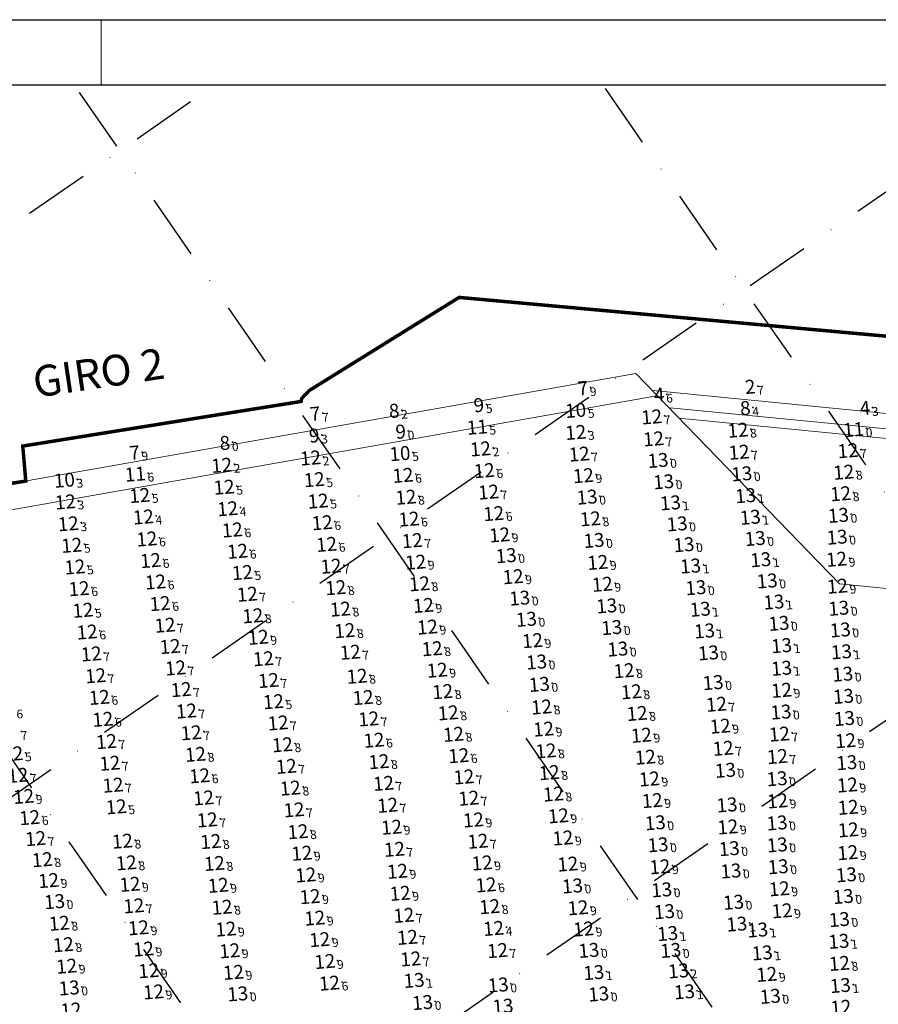
# Model space of a CAD drawing. Extents: x 3742558 to 50085102, y 5729228 to 45778958.
# Drawn here: x 5612326 to 5612524, y 5729595 to 5729822 of the extents above; entities that cross this region are included whole.
import ezdxf
from ezdxf.enums import TextEntityAlignment as Align

# ---------------------------------------------------------------- set-up
doc = ezdxf.new("R2010")
doc.units = 0
doc.header["$LTSCALE"] = 20
doc.linetypes.add('DASHDOT2', pattern=[0.5, 0.25, -0.125, 0, -0.125])
doc.layers.add('CoastLine', color=7, linetype='CONTINUOUS', lineweight=0)
for name, color, linetype in [('linea de costa', 1, 'CONTINUOUS'), ('LINES', 253, 'CONTINUOUS'), ('POINTS', 1, 'CONTINUOUS'), ('rotulo', 7, 'CONTINUOUS'), ('TEXTO_COLOR', 63, 'CONTINUOUS')]:
    doc.layers.add(name, color=color, linetype=linetype)
doc.styles.add('ISO', font='iso')
doc.styles.add('style2', font='arial.ttf')

msp = doc.modelspace()

# ---------------------------------------------------------------- linework, layer by layer
at = {"layer": 'CoastLine', "color": 251, "linetype": 'Continuous'}
for p, q in [((5612468.07, 5729740.46), (5612133.17, 5729681.41)), ((5612514.95, 5729692.03), (5612468.07, 5729740.46)), ((5612820.46, 5729702.17), (5612472.02, 5729736.51)), ((5612472.87, 5729735.27), (5612130.92, 5729675)), ((5612823.02, 5729698.47), (5612475.97, 5729732.55)), ((5612824.18, 5729696.26), (5612477.95, 5729730.19)), ((5612848.25, 5729659.37), (5612514.95, 5729692.03))]:
    msp.add_line(p, q, dxfattribs=at)
at = {"layer": 'linea de costa', "lineweight": 0}
msp.add_line((5612345.1, 5729806.81), (5612345.1, 5729821.81), dxfattribs=at)
at = {"layer": 'linea de costa', "color": 7, "lineweight": 0, "const_width": 0.8, "flags": 128}
msp.add_lwpolyline([(5612532.07, 5729748.43), (5612427.41, 5729757.93), (5612392.96, 5729736.53), (5612391.18, 5729734.66), (5612391.07, 5729734), (5612327.03, 5729723.74), (5612327.72, 5729715.7), (5612308.08, 5729712.45)], dxfattribs=at)
at = {"layer": 'LINES', "linetype": 'DASHDOT2', "ltscale": 3}
for p, q in [((5611635.43, 5729297.85), (5612371.22, 5729806.81)), ((5611826.02, 5729298.34), (5612561.09, 5729806.81)), ((5612001.99, 5729298.47), (5612736.88, 5729806.81)), ((5612568.86, 5729298.58), (5612217.32, 5729806.81)), ((5612691.11, 5729297.63), (5612338.91, 5729806.81)), ((5612812.06, 5729298.56), (5612460.5, 5729806.81))]:
    msp.add_line(p, q, dxfattribs=at)
at = {"layer": 'POINTS', "color": 39, "linetype": 'Continuous'}
for p in [(5612457.63, 5729737.21), (5612396.03, 5729731.31), (5612375.26, 5729724.6), (5612354.49, 5729722.36)]:
    msp.add_point(p, dxfattribs=at)
at = {"layer": 'POINTS', "color": 35, "linetype": 'Continuous'}
msp.add_point((5612496.11, 5729737.53), dxfattribs=at)
at = {"layer": 'POINTS', "color": 37, "linetype": 'Continuous'}
for p in [(5612475.18, 5729735.69), (5612522.52, 5729732.63)]:
    msp.add_point(p, dxfattribs=at)
at = {"layer": 'POINTS', "color": 236, "linetype": 'Continuous'}
for p in [(5612414.21, 5729731.99), (5612495, 5729732.62), (5612415.71, 5729727.21)]:
    msp.add_point(p, dxfattribs=at)
at = {"layer": 'POINTS', "color": 234, "linetype": 'Continuous'}
for p in [(5612433.69, 5729733.3), (5612395.81, 5729726.31)]:
    msp.add_point(p, dxfattribs=at)
at = {"layer": 'POINTS', "color": 232, "linetype": 'Continuous'}
for p in [(5612457.17, 5729732.19), (5612521.11, 5729727.78), (5612416.74, 5729722.26), (5612339.55, 5729716.14)]:
    msp.add_point(p, dxfattribs=at)
at = {"layer": 'POINTS', "color": 170, "linetype": 'Continuous'}
for p in [(5612474.66, 5729730.7), (5612494.49, 5729727.64), (5612475.08, 5729725.66), (5612519.8, 5729722.93), (5612457.98, 5729722.14), (5612494.77, 5729722.58), (5612436.14, 5729718.35), (5612397.03, 5729716.27), (5612417.44, 5729717.25), (5612518.85, 5729717.98), (5612418.12, 5729712.23), (5612437.12, 5729713.41), (5612518.12, 5729713.03), (5612418.82, 5729707.19), (5612438.31, 5729708.47), (5612378.18, 5729704.69), (5612398.86, 5729706.37), (5612358.52, 5729702.62), (5612341.23, 5729701.16), (5612399.87, 5729701.39), (5612419.58, 5729702.24), (5612379.38, 5729699.81), (5612359.37, 5729697.66), (5612400.89, 5729696.36), (5612380.49, 5729694.9), (5612342.94, 5729691.19), (5612360.52, 5729692.72), (5612401.98, 5729691.42), (5612381.62, 5729689.92), (5612361.57, 5729687.76), (5612403.05, 5729686.49), (5612343.8, 5729686.23), (5612382.89, 5729684.95), (5612362.71, 5729682.79), (5612344.78, 5729681.22), (5612363.88, 5729677.89), (5612345.72, 5729676.19), (5612405.31, 5729676.59), (5612365.13, 5729672.94), (5612385.33, 5729675.09), (5612346.73, 5729671.16), (5612406.88, 5729671.04), (5612386.51, 5729670.09), (5612347.57, 5729666.19), (5612366.42, 5729667.98), (5612408.28, 5729666.16), (5612426.57, 5729667.52), (5612469.96, 5729667.48), (5612387.64, 5729665.21), (5612489.56, 5729664.6), (5612367.62, 5729663.05), (5612427.84, 5729662.62), (5612348.39, 5729661.14), (5612388.7, 5729660.31), (5612409.55, 5729661.23), (5612326.7, 5729658.12), (5612368.72, 5729658.05), (5612504.05, 5729657.74), (5612349.23, 5729656.02), (5612410.78, 5729656.35), (5612327.67, 5729653.21), (5612369.72, 5729653.08), (5612430.26, 5729652.78), (5612450.33, 5729653.88), (5612491.1, 5729654.48), (5612503.59, 5729652.59), (5612350.01, 5729651.04), (5612390.6, 5729650.32), (5612411.9, 5729651.4), (5612473.2, 5729652.44), (5612328.85, 5729648.26), (5612370.65, 5729648.15), (5612451.09, 5729648.89), (5612350.73, 5729646.01), (5612412.97, 5729646.41), (5612431.46, 5729647.89), (5612452.04, 5729643.95), (5612371.57, 5729643.07), (5612413.92, 5729641.38), (5612432.58, 5729643.01), (5612351.47, 5729641.02), (5612392.38, 5729640.32), (5612331.55, 5729638.53), (5612372.42, 5729638), (5612393.27, 5729635.29), (5612332.94, 5729633.71), (5612352.89, 5729633.12), (5612373.23, 5729633.03), (5612434.68, 5729633.1), (5612415.48, 5729631.24), (5612334.45, 5729628.87), (5612436.54, 5729623.06), (5612355.52, 5729618.25), (5612375.81, 5729617.92), (5612417.64, 5729616.06), (5612418.47, 5729610.99), (5612439.19, 5729607.95), (5612419.23, 5729606.04), (5612400.53, 5729600.46)]:
    msp.add_point(p, dxfattribs=at)
at = {"layer": 'POINTS', "color": 233, "linetype": 'Continuous'}
for p in [(5612434.52, 5729728.34), (5612355.84, 5729717.53)]:
    msp.add_point(p, dxfattribs=at)
at = {"layer": 'POINTS', "color": 172, "linetype": 'Continuous'}
for p in [(5612457.2, 5729727.14), (5612375.72, 5729719.57), (5612376.3, 5729714.54), (5612356.87, 5729712.64), (5612397.92, 5729711.34), (5612339.77, 5729711.14), (5612377.09, 5729709.58), (5612357.72, 5729707.68), (5612340.43, 5729706.13), (5612341.96, 5729696.18), (5612438.28, 5729613.06)]:
    msp.add_point(p, dxfattribs=at)
at = {"layer": 'POINTS', "color": 174, "linetype": 'Continuous'}
for p in [(5612435.27, 5729723.33), (5612396.18, 5729721.25)]:
    msp.add_point(p, dxfattribs=at)
at = {"layer": 'POINTS', "color": 173, "linetype": 'Continuous'}
for p in [(5612476.1, 5729720.7), (5612458.95, 5729717.19), (5612495.39, 5729717.62), (5612477.4, 5729715.79), (5612459.79, 5729712.25), (5612478.97, 5729710.93), (5612460.56, 5729707.26), (5612497.35, 5729707.62), (5612517.62, 5729708.05), (5612480.51, 5729706.09), (5612439.67, 5729703.56), (5612461.38, 5729702.29), (5612498.47, 5729702.73), (5612517.32, 5729703.05), (5612482.08, 5729701.31), (5612441.18, 5729698.79), (5612499.74, 5729697.85), (5612517.19, 5729697.97), (5612420.37, 5729697.28), (5612462.25, 5729697.23), (5612483.6, 5729696.41), (5612442.78, 5729693.94), (5612421.24, 5729692.31), (5612463.3, 5729692.21), (5612484.82, 5729691.41), (5612501.22, 5729692.97), (5612517.39, 5729691.77), (5612444.3, 5729689.03), (5612422.14, 5729687.34), (5612464.31, 5729687.24), (5612485.84, 5729686.47), (5612502.76, 5729688.11), (5612517.69, 5729686.7), (5612423.06, 5729682.36), (5612445.83, 5729684.15), (5612465.47, 5729682.25), (5612503.92, 5729683.21), (5612384.14, 5729680.01), (5612404.05, 5729681.54), (5612518.04, 5729681.71), (5612424.15, 5729677.38), (5612447.24, 5729679.24), (5612466.86, 5729677.3), (5612487.71, 5729676.42), (5612518.3, 5729676.67), (5612448.17, 5729674.32), (5612504.53, 5729672.9), (5612425.32, 5729672.45), (5612468.29, 5729672.33), (5612518.6, 5729671.53), (5612448.8, 5729669.18), (5612488.8, 5729669.59), (5612504.53, 5729667.82), (5612518.77, 5729666.42), (5612449.32, 5729663.97), (5612471.3, 5729662.49), (5612504.39, 5729662.82), (5612490.42, 5729659.57), (5612519.01, 5729661.33), (5612429.06, 5729657.7), (5612449.78, 5729658.89), (5612472.29, 5729657.48), (5612389.69, 5729655.29), (5612519.27, 5729656.23), (5612519.54, 5729651.18), (5612491.62, 5729649.42), (5612474.13, 5729647.42), (5612503.5, 5729647.47), (5612519.68, 5729646.03), (5612330.18, 5729643.42), (5612391.52, 5729645.33), (5612474.79, 5729642.46), (5612491.98, 5729641.46), (5612503.61, 5729642.37), (5612453.19, 5729638.94), (5612519.85, 5729640.89), (5612433.66, 5729638), (5612475.47, 5729637.34), (5612503.5, 5729637.3), (5612414.81, 5729636.33), (5612492.17, 5729636.4), (5612519.88, 5729635.72), (5612454.24, 5729633.86), (5612476.11, 5729632.29), (5612503.54, 5729632.25), (5612394.17, 5729630.34), (5612492.5, 5729631.4), (5612519.77, 5729630.47), (5612353.78, 5729628.13), (5612374.06, 5729627.99), (5612435.64, 5729628.12), (5612455.37, 5729627.85), (5612395.09, 5729625.34), (5612416.17, 5729626.19), (5612476.54, 5729627.23), (5612492.88, 5729626.26), (5612503.76, 5729627.23), (5612519.43, 5729625.38), (5612335.92, 5729624.07), (5612354.63, 5729623.2), (5612374.93, 5729622.96), (5612416.79, 5729621.12), (5612456.43, 5729622.81), (5612476.94, 5729621.93), (5612504.01, 5729622.17), (5612337.29, 5729619.21), (5612396.06, 5729620.36), (5612493.48, 5729619.06), (5612518.73, 5729620.39), (5612437.39, 5729618.06), (5612457.69, 5729617.79), (5612477.59, 5729616.9), (5612504.66, 5729617.11), (5612338.37, 5729614.25), (5612397.15, 5729615.42), (5612494.24, 5729614.04), (5612517.82, 5729615.1), (5612356.6, 5729613.19), (5612376.7, 5729612.89), (5612458.99, 5729612.91), (5612478.32, 5729611.87), (5612398.29, 5729610.47), (5612339.3, 5729609.32), (5612357.75, 5729608.3), (5612377.58, 5729607.9), (5612460.2, 5729607.99), (5612479.04, 5729607.98), (5612500.08, 5729607.43), (5612399.47, 5729605.44), (5612517.84, 5729605), (5612340.08, 5729604.37), (5612358.95, 5729603.32), (5612378.45, 5729602.94), (5612461.33, 5729602.9), (5612419.99, 5729601.09), (5612501.14, 5729602.48), (5612340.64, 5729599.35), (5612360.05, 5729598.44), (5612439.35, 5729600.04), (5612482.21, 5729598.47), (5612379.42, 5729597.99), (5612421.94, 5729596), (5612462.46, 5729597.95), (5612501.94, 5729597.43)]:
    msp.add_point(p, dxfattribs=at)
at = {"layer": 'POINTS', "color": 175, "linetype": 'Continuous'}
for p in [(5612496.27, 5729712.6), (5612486.81, 5729681.47), (5612504.54, 5729678.09), (5612499.03, 5729612.68), (5612517.72, 5729610.08), (5612480.82, 5729603.28), (5612518.06, 5729599.92)]:
    msp.add_point(p, dxfattribs=at)
at = {"layer": 'rotulo'}
msp.add_line((5611481.99, 5729821.81), (5613081.1, 5729821.81), dxfattribs=at)
at = {"layer": 'rotulo', "color": 7}
msp.add_line((5611482.2, 5729821.81), (5613081.11, 5729821.81), dxfattribs=at)
at = {"layer": 'rotulo', "color": 3}
msp.add_lwpolyline([(5611512.19, 5729806.81), (5613066.1, 5729806.81), (5613066.1, 5729242.93), (5611512.04, 5729242.81)], close=True, dxfattribs=at)

# ---------------------------------------------------------------- texts
at = {"layer": 'rotulo', "color": 7, "style": 'style2'}
msp.add_text('GIRO 2', height=7.101, rotation=8.4888, dxfattribs=at).set_placement((5612329.95, 5729734.85))
at = {"layer": 'TEXTO_COLOR', "color": 39, "linetype": 'Continuous', "style": 'ISO', "oblique": 15}
for s, p in [('7', (5612457.1, 5729737.16)), ('7', (5612395.5, 5729731.27)), ('8', (5612374.73, 5729724.56)), ('7', (5612353.95, 5729722.32))]:
    msp.add_text(s, height=3.2, rotation=4.6551, dxfattribs=at).set_placement(p, align=Align.MIDDLE_RIGHT)
at = {"layer": 'TEXTO_COLOR', "color": 35, "linetype": 'Continuous', "style": 'ISO', "oblique": 15}
msp.add_text('2', height=3.2, rotation=4.6551, dxfattribs=at).set_placement((5612495.58, 5729737.48), align=Align.MIDDLE_RIGHT)
at = {"layer": 'TEXTO_COLOR', "color": 39, "linetype": 'Continuous', "style": 'ISO', "oblique": 15}
for s, p in [('9', (5612457.43, 5729737.19)), ('7', (5612395.84, 5729731.29)), ('0', (5612375.06, 5729724.59)), ('9', (5612354.29, 5729722.35))]:
    msp.add_text(s, height=2, rotation=4.6551, dxfattribs=at).set_placement(p, align=Align.TOP_LEFT)
at = {"layer": 'TEXTO_COLOR', "color": 37, "linetype": 'Continuous', "style": 'ISO', "oblique": 15}
for p in [(5612474.65, 5729735.65), (5612521.99, 5729732.59)]:
    msp.add_text('4', height=3.2, rotation=4.6551, dxfattribs=at).set_placement(p, align=Align.MIDDLE_RIGHT)
at = {"layer": 'TEXTO_COLOR', "color": 35, "linetype": 'Continuous', "style": 'ISO', "oblique": 15}
msp.add_text('7', height=2, rotation=4.6551, dxfattribs=at).set_placement((5612495.92, 5729737.51), align=Align.TOP_LEFT)
at = {"layer": 'TEXTO_COLOR', "color": 234, "linetype": 'Continuous', "style": 'ISO', "oblique": 15}
for p in [(5612433.16, 5729733.26), (5612395.28, 5729726.26)]:
    msp.add_text('9', height=3.2, rotation=4.6551, dxfattribs=at).set_placement(p, align=Align.MIDDLE_RIGHT)
at = {"layer": 'TEXTO_COLOR', "color": 37, "linetype": 'Continuous', "style": 'ISO', "oblique": 15}
for s, p in [('6', (5612474.98, 5729735.67)), ('3', (5612522.32, 5729732.62))]:
    msp.add_text(s, height=2, rotation=4.6551, dxfattribs=at).set_placement(p, align=Align.TOP_LEFT)
at = {"layer": 'TEXTO_COLOR', "color": 236, "linetype": 'Continuous', "style": 'ISO', "oblique": 15}
for s, p in [('8', (5612494.46, 5729732.58)), ('8', (5612413.68, 5729731.95)), ('9', (5612415.18, 5729727.16))]:
    msp.add_text(s, height=3.2, rotation=4.6551, dxfattribs=at).set_placement(p, align=Align.MIDDLE_RIGHT)
for s, p in [('2', (5612414.02, 5729731.97)), ('4', (5612494.8, 5729732.61)), ('0', (5612415.51, 5729727.19))]:
    msp.add_text(s, height=2, rotation=4.6551, dxfattribs=at).set_placement(p, align=Align.TOP_LEFT)
at = {"layer": 'TEXTO_COLOR', "color": 234, "linetype": 'Continuous', "style": 'ISO', "oblique": 15}
for s, p in [('5', (5612433.49, 5729733.29)), ('3', (5612395.61, 5729726.29))]:
    msp.add_text(s, height=2, rotation=4.6551, dxfattribs=at).set_placement(p, align=Align.TOP_LEFT)
at = {"layer": 'TEXTO_COLOR', "color": 232, "linetype": 'Continuous', "style": 'ISO', "oblique": 15}
for s, p in [('10', (5612456.63, 5729732.15)), ('11', (5612520.58, 5729727.74)), ('10', (5612416.21, 5729722.22)), ('10', (5612339.01, 5729716.1))]:
    msp.add_text(s, height=3.2, rotation=4.6551, dxfattribs=at).set_placement(p, align=Align.MIDDLE_RIGHT)
for s, p in [('5', (5612456.97, 5729732.18)), ('0', (5612520.91, 5729727.76)), ('5', (5612416.55, 5729722.25)), ('3', (5612339.35, 5729716.12))]:
    msp.add_text(s, height=2, rotation=4.6551, dxfattribs=at).set_placement(p, align=Align.TOP_LEFT)
at = {"layer": 'TEXTO_COLOR', "color": 170, "linetype": 'Continuous', "style": 'ISO', "oblique": 15}
for p in [(5612474.12, 5729730.66), (5612474.55, 5729725.61), (5612493.96, 5729727.6), (5612457.45, 5729722.1), (5612494.23, 5729722.54), (5612519.27, 5729722.89), (5612416.9, 5729717.21), (5612435.61, 5729718.3), (5612518.31, 5729717.94), (5612396.5, 5729716.23), (5612417.58, 5729712.19), (5612436.59, 5729713.37), (5612517.59, 5729712.99), (5612437.78, 5729708.42), (5612398.32, 5729706.32), (5612418.28, 5729707.15), (5612377.64, 5729704.65), (5612340.7, 5729701.12), (5612357.99, 5729702.57), (5612399.33, 5729701.34), (5612419.04, 5729702.2), (5612378.85, 5729699.76), (5612358.84, 5729697.62), (5612400.36, 5729696.32), (5612379.96, 5729694.86), (5612359.98, 5729692.68), (5612342.4, 5729691.15), (5612381.09, 5729689.87), (5612401.45, 5729691.38), (5612361.03, 5729687.72), (5612343.27, 5729686.19), (5612382.36, 5729684.91), (5612402.51, 5729686.45), (5612362.17, 5729682.75), (5612344.24, 5729681.18), (5612345.19, 5729676.14), (5612363.34, 5729677.85), (5612404.78, 5729676.54), (5612384.79, 5729675.04), (5612364.59, 5729672.9), (5612346.2, 5729671.12), (5612385.97, 5729670.04), (5612406.35, 5729671), (5612365.88, 5729667.94), (5612426.04, 5729667.47), (5612469.43, 5729667.44), (5612347.04, 5729666.14), (5612387.11, 5729665.16), (5612407.74, 5729666.11), (5612489.03, 5729664.56), (5612367.09, 5729663.01), (5612427.3, 5729662.58), (5612347.86, 5729661.1), (5612388.17, 5729660.27), (5612409.02, 5729661.19), (5612368.18, 5729658), (5612503.51, 5729657.7), (5612348.69, 5729655.98), (5612410.24, 5729656.3), (5612327.14, 5729653.16), (5612449.8, 5729653.84), (5612490.57, 5729654.44), (5612349.48, 5729651), (5612369.18, 5729653.04), (5612411.37, 5729651.36), (5612429.73, 5729652.74), (5612472.67, 5729652.4), (5612503.06, 5729652.54), (5612390.07, 5729650.28), (5612450.56, 5729648.84), (5612328.32, 5729648.21), (5612370.12, 5729648.11), (5612412.44, 5729646.37), (5612430.93, 5729647.85), (5612350.2, 5729645.96), (5612371.03, 5729643.03), (5612432.05, 5729642.96), (5612451.51, 5729643.91), (5612350.94, 5729640.98), (5612391.85, 5729640.28), (5612413.38, 5729641.33), (5612331.02, 5729638.49), (5612371.88, 5729637.96), (5612392.74, 5729635.25), (5612332.41, 5729633.67), (5612352.36, 5729633.08), (5612372.7, 5729632.99), (5612434.14, 5729633.06), (5612414.95, 5729631.2), (5612333.92, 5729628.82), (5612436.01, 5729623.02), (5612354.99, 5729618.2), (5612375.28, 5729617.88), (5612417.11, 5729616.01), (5612417.94, 5729610.95), (5612438.66, 5729607.91), (5612418.7, 5729605.99), (5612399.99, 5729600.42)]:
    msp.add_text('12', height=3.2, rotation=4.6551, dxfattribs=at).set_placement(p, align=Align.MIDDLE_RIGHT)
at = {"layer": 'TEXTO_COLOR', "color": 233, "linetype": 'Continuous', "style": 'ISO', "oblique": 15}
for p in [(5612433.99, 5729728.3), (5612355.31, 5729717.49)]:
    msp.add_text('11', height=3.2, rotation=4.6551, dxfattribs=at).set_placement(p, align=Align.MIDDLE_RIGHT)
at = {"layer": 'TEXTO_COLOR', "color": 170, "linetype": 'Continuous', "style": 'ISO', "oblique": 15}
for s, p in [('7', (5612474.46, 5729730.69)), ('8', (5612494.29, 5729727.62)), ('7', (5612474.88, 5729725.64)), ('7', (5612494.57, 5729722.56)), ('7', (5612519.61, 5729722.92)), ('7', (5612457.79, 5729722.13)), ('6', (5612435.94, 5729718.33)), ('5', (5612396.83, 5729716.25)), ('6', (5612417.24, 5729717.24)), ('8', (5612518.65, 5729717.96)), ('8', (5612417.92, 5729712.21)), ('7', (5612436.93, 5729713.4)), ('8', (5612517.92, 5729713.01)), ('6', (5612418.62, 5729707.18)), ('6', (5612438.12, 5729708.45)), ('6', (5612377.98, 5729704.68)), ('6', (5612398.66, 5729706.35)), ('6', (5612358.32, 5729702.6)), ('7', (5612419.38, 5729702.23)), ('5', (5612341.03, 5729701.15)), ('6', (5612399.67, 5729701.37)), ('6', (5612359.17, 5729697.65)), ('6', (5612379.19, 5729699.79)), ('7', (5612400.69, 5729696.35)), ('5', (5612380.29, 5729694.88)), ('6', (5612342.74, 5729691.18)), ('6', (5612360.32, 5729692.7)), ('8', (5612401.78, 5729691.41)), ('7', (5612381.42, 5729689.9)), ('6', (5612361.37, 5729687.75)), ('8', (5612402.85, 5729686.48)), ('5', (5612343.6, 5729686.22)), ('8', (5612382.69, 5729684.94)), ('7', (5612362.51, 5729682.78)), ('6', (5612344.58, 5729681.21)), ('7', (5612363.68, 5729677.88)), ('7', (5612345.52, 5729676.17)), ('7', (5612385.13, 5729675.07)), ('7', (5612405.11, 5729676.57)), ('7', (5612364.93, 5729672.92)), ('7', (5612346.53, 5729671.14)), ('8', (5612406.68, 5729671.02)), ('7', (5612386.31, 5729670.07)), ('6', (5612347.37, 5729666.17)), ('7', (5612366.22, 5729667.97)), ('8', (5612408.08, 5729666.14)), ('8', (5612426.37, 5729667.5)), ('8', (5612469.76, 5729667.46)), ('5', (5612387.44, 5729665.19)), ('7', (5612489.36, 5729664.59)), ('6', (5612325.5, 5729663.04)), ('7', (5612367.42, 5729663.03)), ('8', (5612427.64, 5729662.6)), ('6', (5612348.2, 5729661.12)), ('7', (5612388.5, 5729660.3)), ('7', (5612409.35, 5729661.22)), ('7', (5612326.5, 5729658.1)), ('7', (5612368.52, 5729658.03)), ('7', (5612503.85, 5729657.73)), ('7', (5612349.03, 5729656.01)), ('6', (5612410.58, 5729656.33)), ('5', (5612327.47, 5729653.19)), ('8', (5612369.52, 5729653.06)), ('6', (5612430.06, 5729652.77)), ('8', (5612450.13, 5729653.86)), ('8', (5612473, 5729652.43)), ('7', (5612490.9, 5729654.47)), ('7', (5612503.39, 5729652.57)), ('7', (5612349.81, 5729651.03)), ('7', (5612390.4, 5729650.3)), ('8', (5612411.7, 5729651.39)), ('7', (5612328.65, 5729648.24)), ('6', (5612370.45, 5729648.13)), ('7', (5612431.26, 5729647.88)), ('8', (5612450.89, 5729648.87)), ('7', (5612350.53, 5729645.99)), ('7', (5612412.77, 5729646.4)), ('8', (5612451.84, 5729643.94)), ('7', (5612371.37, 5729643.06)), ('7', (5612413.72, 5729641.36)), ('7', (5612432.38, 5729642.99)), ('5', (5612351.27, 5729641.01)), ('7', (5612392.18, 5729640.3)), ('6', (5612331.36, 5729638.52)), ('7', (5612372.22, 5729637.99)), ('8', (5612393.07, 5729635.28)), ('7', (5612332.74, 5729633.69)), ('8', (5612352.69, 5729633.11)), ('8', (5612373.03, 5729633.02)), ('7', (5612434.48, 5729633.08)), ('7', (5612415.28, 5729631.22)), ('8', (5612334.25, 5729628.85)), ('6', (5612436.34, 5729623.05)), ('7', (5612355.32, 5729618.23)), ('8', (5612375.61, 5729617.91)), ('7', (5612417.45, 5729616.04)), ('7', (5612418.27, 5729610.97)), ('7', (5612438.99, 5729607.94)), ('7', (5612419.03, 5729606.02)), ('6', (5612400.33, 5729600.45))]:
    msp.add_text(s, height=2, rotation=4.6551, dxfattribs=at).set_placement(p, align=Align.TOP_LEFT)
at = {"layer": 'TEXTO_COLOR', "color": 233, "linetype": 'Continuous', "style": 'ISO', "oblique": 15}
for s, p in [('5', (5612434.32, 5729728.32)), ('6', (5612355.64, 5729717.51))]:
    msp.add_text(s, height=2, rotation=4.6551, dxfattribs=at).set_placement(p, align=Align.TOP_LEFT)
at = {"layer": 'TEXTO_COLOR', "color": 172, "linetype": 'Continuous', "style": 'ISO', "oblique": 15}
for p in [(5612456.66, 5729727.09), (5612375.19, 5729719.52), (5612375.76, 5729714.5), (5612356.34, 5729712.59), (5612339.23, 5729711.1), (5612397.38, 5729711.3), (5612357.18, 5729707.64), (5612376.56, 5729709.54), (5612339.9, 5729706.08), (5612341.43, 5729696.14), (5612437.75, 5729613.01)]:
    msp.add_text('12', height=3.2, rotation=4.6551, dxfattribs=at).set_placement(p, align=Align.MIDDLE_RIGHT)
for s, p in [('3', (5612457, 5729727.12)), ('2', (5612375.52, 5729719.55)), ('5', (5612376.1, 5729714.52)), ('5', (5612356.67, 5729712.62)), ('5', (5612397.72, 5729711.33)), ('3', (5612339.57, 5729711.13)), ('4', (5612376.89, 5729709.57)), ('4', (5612357.52, 5729707.66)), ('3', (5612340.23, 5729706.11)), ('5', (5612341.77, 5729696.17)), ('4', (5612438.08, 5729613.04))]:
    msp.add_text(s, height=2, rotation=4.6551, dxfattribs=at).set_placement(p, align=Align.TOP_LEFT)
at = {"layer": 'TEXTO_COLOR', "color": 174, "linetype": 'Continuous', "style": 'ISO', "oblique": 15}
for p in [(5612395.64, 5729721.21), (5612434.74, 5729723.29)]:
    msp.add_text('12', height=3.2, rotation=4.6551, dxfattribs=at).set_placement(p, align=Align.MIDDLE_RIGHT)
for p in [(5612435.08, 5729723.32), (5612395.98, 5729721.23)]:
    msp.add_text('2', height=2, rotation=4.6551, dxfattribs=at).set_placement(p, align=Align.TOP_LEFT)
at = {"layer": 'TEXTO_COLOR', "color": 173, "linetype": 'Continuous', "style": 'ISO', "oblique": 15}
for s, p in [('13', (5612475.57, 5729720.65)), ('12', (5612458.41, 5729717.15)), ('13', (5612494.86, 5729717.57)), ('13', (5612476.87, 5729715.74)), ('13', (5612459.26, 5729712.21)), ('13', (5612478.44, 5729710.89)), ('13', (5612496.81, 5729707.58)), ('13', (5612517.08, 5729708.01)), ('12', (5612460.02, 5729707.22)), ('13', (5612479.98, 5729706.05)), ('12', (5612439.14, 5729703.52)), ('13', (5612516.78, 5729703)), ('13', (5612460.85, 5729702.25)), ('13', (5612481.55, 5729701.27)), ('13', (5612497.94, 5729702.69)), ('13', (5612440.65, 5729698.75)), ('12', (5612419.84, 5729697.24)), ('12', (5612461.72, 5729697.19)), ('13', (5612483.06, 5729696.36)), ('13', (5612499.21, 5729697.81)), ('12', (5612516.66, 5729697.92)), ('12', (5612420.71, 5729692.27)), ('12', (5612442.24, 5729693.9)), ('12', (5612462.76, 5729692.16)), ('13', (5612500.69, 5729692.93)), ('12', (5612516.86, 5729691.72)), ('13', (5612484.29, 5729691.37)), ('12', (5612421.61, 5729687.3)), ('13', (5612443.76, 5729688.98)), ('13', (5612463.78, 5729687.19)), ('13', (5612502.23, 5729688.07)), ('13', (5612485.3, 5729686.43)), ('13', (5612517.16, 5729686.65)), ('13', (5612445.3, 5729684.11)), ('13', (5612503.39, 5729683.17)), ('12', (5612403.52, 5729681.5)), ('12', (5612422.53, 5729682.32)), ('13', (5612464.93, 5729682.21)), ('13', (5612517.51, 5729681.66)), ('12', (5612383.61, 5729679.96)), ('12', (5612446.71, 5729679.2)), ('12', (5612423.62, 5729677.34)), ('13', (5612466.33, 5729677.26)), ('13', (5612487.18, 5729676.38)), ('13', (5612517.77, 5729676.63)), ('13', (5612447.64, 5729674.28)), ('12', (5612424.78, 5729672.4)), ('12', (5612467.76, 5729672.29)), ('13', (5612504, 5729672.85)), ('13', (5612518.07, 5729671.49)), ('13', (5612448.27, 5729669.14)), ('13', (5612488.26, 5729669.55)), ('12', (5612504, 5729667.78)), ('13', (5612518.24, 5729666.38)), ('12', (5612448.78, 5729663.93)), ('12', (5612470.77, 5729662.45)), ('13', (5612503.86, 5729662.78)), ('13', (5612518.47, 5729661.29)), ('12', (5612449.25, 5729658.85)), ('12', (5612489.89, 5729659.53)), ('12', (5612428.53, 5729657.65)), ('12', (5612471.75, 5729657.44)), ('12', (5612518.74, 5729656.19)), ('12', (5612389.16, 5729655.25)), ('13', (5612519.01, 5729651.14)), ('13', (5612491.09, 5729649.37)), ('12', (5612473.59, 5729647.38)), ('13', (5612502.97, 5729647.43)), ('12', (5612390.98, 5729645.28)), ('12', (5612519.15, 5729645.99)), ('12', (5612329.65, 5729643.37)), ('12', (5612474.26, 5729642.42)), ('12', (5612503.08, 5729642.33)), ('13', (5612491.45, 5729641.42)), ('12', (5612519.32, 5729640.85)), ('12', (5612433.12, 5729637.95)), ('12', (5612452.66, 5729638.9)), ('13', (5612474.94, 5729637.3)), ('12', (5612414.28, 5729636.29)), ('12', (5612491.64, 5729636.35)), ('13', (5612502.97, 5729637.26)), ('12', (5612519.35, 5729635.67)), ('12', (5612453.7, 5729633.81)), ('13', (5612475.57, 5729632.24)), ('13', (5612491.97, 5729631.36)), ('13', (5612503.01, 5729632.21)), ('12', (5612393.64, 5729630.3)), ('12', (5612519.24, 5729630.43)), ('12', (5612353.25, 5729628.09)), ('12', (5612373.53, 5729627.95)), ('12', (5612415.64, 5729626.15)), ('12', (5612435.11, 5729628.07)), ('12', (5612454.83, 5729627.81)), ('12', (5612476.01, 5729627.19)), ('13', (5612492.35, 5729626.22)), ('13', (5612503.22, 5729627.19)), ('12', (5612335.38, 5729624.02)), ('12', (5612394.55, 5729625.3)), ('13', (5612518.9, 5729625.34)), ('12', (5612354.1, 5729623.16)), ('12', (5612374.4, 5729622.91)), ('13', (5612455.9, 5729622.77)), ('13', (5612476.41, 5729621.88)), ('12', (5612503.48, 5729622.12)), ('13', (5612336.76, 5729619.17)), ('12', (5612395.53, 5729620.32)), ('12', (5612416.26, 5729621.08)), ('13', (5612518.19, 5729620.35)), ('12', (5612436.85, 5729618.01)), ('12', (5612457.16, 5729617.75)), ('13', (5612492.95, 5729619.02)), ('12', (5612504.12, 5729617.06)), ('12', (5612396.62, 5729615.38)), ('13', (5612477.06, 5729616.86)), ('13', (5612517.29, 5729615.05)), ('12', (5612337.84, 5729614.2)), ('12', (5612356.06, 5729613.15)), ('12', (5612376.16, 5729612.85)), ('12', (5612458.45, 5729612.87)), ('13', (5612493.71, 5729614)), ('12', (5612397.75, 5729610.43)), ('13', (5612477.79, 5729611.83)), ('12', (5612338.77, 5729609.27)), ('12', (5612357.22, 5729608.26)), ('12', (5612377.05, 5729607.86)), ('13', (5612459.67, 5729607.95)), ('13', (5612478.51, 5729607.94)), ('13', (5612499.55, 5729607.38)), ('12', (5612339.55, 5729604.32)), ('12', (5612398.94, 5729605.4)), ('12', (5612517.31, 5729604.96)), ('12', (5612358.41, 5729603.28)), ('12', (5612377.92, 5729602.9)), ('13', (5612419.46, 5729601.05)), ('13', (5612460.8, 5729602.85)), ('12', (5612500.6, 5729602.44)), ('13', (5612340.11, 5729599.31)), ('13', (5612438.82, 5729600)), ('12', (5612359.52, 5729598.4)), ('13', (5612378.89, 5729597.95)), ('13', (5612461.93, 5729597.91)), ('13', (5612481.67, 5729598.43)), ('13', (5612501.41, 5729597.38)), ('13', (5612421.41, 5729595.96)), ('13', (5612439.91, 5729595.11)), ('12', (5612517.65, 5729594.85)), ('12', (5612340.52, 5729594.23))]:
    msp.add_text(s, height=3.2, rotation=4.6551, dxfattribs=at).set_placement(p, align=Align.MIDDLE_RIGHT)
for s, p in [('0', (5612475.9, 5729720.68)), ('9', (5612458.75, 5729717.18)), ('0', (5612477.2, 5729715.77)), ('0', (5612495.19, 5729717.6)), ('0', (5612459.59, 5729712.23)), ('1', (5612478.77, 5729710.92)), ('8', (5612460.36, 5729707.24)), ('1', (5612497.15, 5729707.6)), ('0', (5612517.42, 5729708.04)), ('0', (5612480.31, 5729706.07)), ('9', (5612439.47, 5729703.55)), ('0', (5612461.18, 5729702.27)), ('0', (5612498.28, 5729702.71)), ('0', (5612517.12, 5729703.03)), ('0', (5612481.88, 5729701.3)), ('0', (5612440.98, 5729698.77)), ('1', (5612499.54, 5729697.84)), ('9', (5612516.99, 5729697.95)), ('9', (5612420.17, 5729697.27)), ('9', (5612462.05, 5729697.22)), ('1', (5612483.4, 5729696.39)), ('9', (5612442.58, 5729693.92)), ('8', (5612421.04, 5729692.3)), ('9', (5612463.1, 5729692.19)), ('0', (5612484.62, 5729691.4)), ('0', (5612501.03, 5729692.96)), ('9', (5612517.19, 5729691.75)), ('0', (5612444.1, 5729689.01)), ('9', (5612421.94, 5729687.33)), ('0', (5612464.11, 5729687.22)), ('1', (5612485.64, 5729686.45)), ('1', (5612502.56, 5729688.09)), ('0', (5612517.49, 5729686.68)), ('0', (5612445.63, 5729684.13)), ('9', (5612422.86, 5729682.35)), ('0', (5612465.27, 5729682.23)), ('0', (5612503.72, 5729683.2)), ('9', (5612383.94, 5729679.99)), ('8', (5612403.86, 5729681.53)), ('0', (5612517.84, 5729681.69)), ('8', (5612423.95, 5729677.37)), ('9', (5612447.04, 5729679.22)), ('0', (5612466.66, 5729677.28)), ('0', (5612487.51, 5729676.41)), ('1', (5612518.11, 5729676.65)), ('0', (5612447.97, 5729674.3)), ('1', (5612504.33, 5729672.88)), ('9', (5612425.12, 5729672.43)), ('8', (5612468.09, 5729672.32)), ('0', (5612518.4, 5729671.51)), ('0', (5612448.6, 5729669.16)), ('0', (5612488.6, 5729669.58)), ('9', (5612504.33, 5729667.8)), ('0', (5612518.57, 5729666.4)), ('8', (5612449.12, 5729663.96)), ('8', (5612471.1, 5729662.48)), ('0', (5612504.19, 5729662.8)), ('9', (5612490.22, 5729659.56)), ('0', (5612518.81, 5729661.32)), ('8', (5612428.86, 5729657.68)), ('9', (5612449.58, 5729658.88)), ('9', (5612472.09, 5729657.47)), ('8', (5612389.49, 5729655.28)), ('9', (5612519.07, 5729656.22)), ('0', (5612519.34, 5729651.17)), ('0', (5612491.42, 5729649.4)), ('9', (5612473.93, 5729647.4)), ('0', (5612503.3, 5729647.46)), ('9', (5612519.48, 5729646.01)), ('9', (5612329.98, 5729643.4)), ('8', (5612391.32, 5729645.31)), ('9', (5612474.59, 5729642.45)), ('0', (5612491.78, 5729641.44)), ('9', (5612503.41, 5729642.36)), ('9', (5612452.99, 5729638.93)), ('9', (5612519.65, 5729640.87)), ('9', (5612433.46, 5729637.98)), ('0', (5612475.28, 5729637.33)), ('0', (5612503.3, 5729637.28)), ('9', (5612414.62, 5729636.31)), ('9', (5612491.97, 5729636.38)), ('9', (5612519.69, 5729635.7)), ('9', (5612454.04, 5729633.84)), ('0', (5612475.91, 5729632.27)), ('0', (5612503.34, 5729632.24)), ('9', (5612393.97, 5729630.33)), ('0', (5612492.3, 5729631.39)), ('9', (5612519.57, 5729630.46)), ('8', (5612353.58, 5729628.12)), ('8', (5612373.86, 5729627.97)), ('9', (5612435.44, 5729628.1)), ('9', (5612455.17, 5729627.84)), ('9', (5612394.89, 5729625.32)), ('9', (5612415.98, 5729626.18)), ('9', (5612476.34, 5729627.22)), ('0', (5612492.68, 5729626.25)), ('0', (5612503.56, 5729627.22)), ('0', (5612519.23, 5729625.37)), ('9', (5612335.72, 5729624.05)), ('9', (5612354.43, 5729623.18)), ('9', (5612374.73, 5729622.94)), ('9', (5612416.59, 5729621.1)), ('0', (5612456.23, 5729622.8)), ('0', (5612476.74, 5729621.91)), ('9', (5612503.81, 5729622.15)), ('0', (5612337.09, 5729619.19)), ('9', (5612395.86, 5729620.34)), ('0', (5612493.28, 5729619.05)), ('0', (5612518.53, 5729620.37)), ('8', (5612437.19, 5729618.04)), ('9', (5612457.49, 5729617.78)), ('0', (5612477.39, 5729616.88)), ('9', (5612504.46, 5729617.09)), ('8', (5612338.17, 5729614.23)), ('9', (5612396.95, 5729615.4)), ('1', (5612494.04, 5729614.02)), ('0', (5612517.63, 5729615.08)), ('9', (5612356.4, 5729613.17)), ('9', (5612376.5, 5729612.88)), ('9', (5612458.79, 5729612.89)), ('1', (5612478.12, 5729611.86)), ('9', (5612398.09, 5729610.45)), ('8', (5612339.1, 5729609.3)), ('9', (5612357.55, 5729608.29)), ('9', (5612377.38, 5729607.88)), ('0', (5612460, 5729607.97)), ('0', (5612478.84, 5729607.96)), ('1', (5612499.88, 5729607.41)), ('9', (5612399.27, 5729605.42)), ('8', (5612517.64, 5729604.98)), ('9', (5612339.88, 5729604.35)), ('9', (5612358.75, 5729603.31)), ('9', (5612378.26, 5729602.92)), ('1', (5612461.13, 5729602.88)), ('1', (5612419.79, 5729601.08)), ('9', (5612500.94, 5729602.47)), ('0', (5612340.45, 5729599.34)), ('9', (5612359.85, 5729598.42)), ('0', (5612439.15, 5729600.03)), ('1', (5612482.01, 5729598.46)), ('0', (5612379.22, 5729597.98)), ('0', (5612421.75, 5729595.98)), ('0', (5612462.26, 5729597.93)), ('0', (5612501.74, 5729597.41))]:
    msp.add_text(s, height=2, rotation=4.6551, dxfattribs=at).set_placement(p, align=Align.TOP_LEFT)
at = {"layer": 'TEXTO_COLOR', "color": 175, "linetype": 'Continuous', "style": 'ISO', "oblique": 15}
for p in [(5612495.74, 5729712.55), (5612486.28, 5729681.43), (5612504, 5729678.04), (5612498.5, 5729612.64), (5612517.18, 5729610.03), (5612480.29, 5729603.24), (5612517.52, 5729599.88)]:
    msp.add_text('13', height=3.2, rotation=4.6551, dxfattribs=at).set_placement(p, align=Align.MIDDLE_RIGHT)
for s, p in [('1', (5612496.07, 5729712.58)), ('1', (5612486.61, 5729681.46)), ('1', (5612504.34, 5729678.07)), ('1', (5612498.83, 5729612.67)), ('1', (5612517.52, 5729610.06)), ('2', (5612480.63, 5729603.26)), ('1', (5612517.86, 5729599.9))]:
    msp.add_text(s, height=2, rotation=4.6551, dxfattribs=at).set_placement(p, align=Align.TOP_LEFT)

doc.saveas('drawing.dxf')
